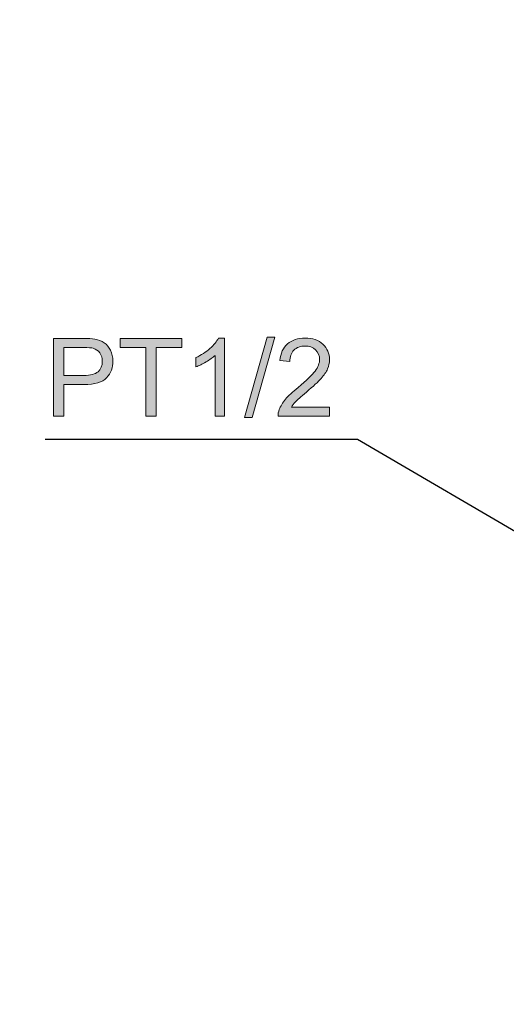
# Model space of a CAD drawing. Units: inches. Extents: x -1158 to 2042, y -1906 to 1094.
# Drawn here: x -599 to -399, y -952 to -549 of the extents above; entities that cross this region are included whole.
import ezdxf

# ---------------------------------------------------------------- set-up
doc = ezdxf.new("R2010")
doc.units = ezdxf.units.IN
doc.header["$MEASUREMENT"] = 0
doc.layers.add('Layer 1', color=7, linetype='Continuous')

# ---------------------------------------------------------------- blocks, each defined once
blk = doc.blocks.new('block 5')
at = {"layer": 'Layer 1'}
h = blk.add_hatch(color=7, dxfattribs=at)
h.dxf.hatch_style = 2
h.paths.add_polyline_path([(-382.8, -761), (-362.34, -778.1), (-387.24, -768.56)])
at = {"layer": 'Layer 1', "color": 7, "lineweight": 25}
for points in [[(-460.18, -720.64), (-588.29, -720.64)], [(-385.02, -764.78), (-460.18, -720.64)]]:
    blk.add_lwpolyline(points, dxfattribs=at)
at = {"layer": 'Layer 1', "lineweight": 0}
blk.add_lwpolyline([(-382.8, -761), (-362.34, -778.1), (-387.24, -768.56), (-382.8, -761)], dxfattribs=at)
blk = doc.blocks.new('block 1001')
at = {"layer": 'Layer 1', "color": 7, "lineweight": 25}
blk.add_open_spline([(-1157.5, 1094.22), (-90.83, 1094.22), (975.83, 1094.22), (2042.5, 1094.22), (2042.5, 94.22), (2042.5, -905.78), (2042.5, -1905.78), (975.83, -1905.78), (-90.83, -1905.78), (-1157.5, -1905.78), (-1157.5, -905.78), (-1157.5, 94.22), (-1157.5, 1094.22)], degree=3, knots=[0, 0, 0, 0, 1, 1, 1, 2, 2, 2, 3, 3, 3, 4, 4, 4, 4], dxfattribs=at)
blk = doc.blocks.new('block 1009')
at = {"layer": 'Layer 1'}
h = blk.add_hatch(color=7, dxfattribs=at)
h.dxf.hatch_style = 2
edge = h.paths.add_edge_path()
edge.add_spline(control_points=[(-584.85, -711.17), (-584.85, -711.17), (-584.85, -679.26), (-584.85, -679.26), (-584.85, -679.26), (-572.81, -679.26), (-572.81, -679.26), (-570.69, -679.26), (-569.07, -679.36), (-567.96, -679.57), (-566.39, -679.83), (-565.08, -680.33), (-564.02, -681.06), (-562.96, -681.79), (-562.1, -682.82), (-561.46, -684.14), (-560.81, -685.46), (-560.49, -686.91), (-560.49, -688.49), (-560.49, -691.21), (-561.35, -693.5), (-563.08, -695.38), (-564.81, -697.26), (-567.93, -698.2), (-572.44, -698.2), (-572.44, -698.2), (-580.62, -698.2), (-580.62, -698.2), (-580.62, -698.2), (-580.62, -711.17), (-580.62, -711.17), (-580.62, -711.17), (-584.85, -711.17), (-584.85, -711.17)], knot_values=[0, 0, 0, 0, 1, 1, 1, 2, 2, 2, 3, 3, 3, 4, 4, 4, 5, 5, 5, 6, 6, 6, 7, 7, 7, 8, 8, 8, 9, 9, 9, 10, 10, 10, 11, 11, 11, 11], degree=3, periodic=1)
edge = h.paths.add_edge_path()
edge.add_spline(control_points=[(-580.62, -694.43), (-580.62, -694.43), (-572.38, -694.43), (-572.38, -694.43), (-569.65, -694.43), (-567.71, -693.93), (-566.56, -692.91), (-565.42, -691.9), (-564.84, -690.47), (-564.84, -688.62), (-564.84, -687.29), (-565.18, -686.15), (-565.86, -685.19), (-566.53, -684.24), (-567.42, -683.62), (-568.52, -683.31), (-569.23, -683.12), (-570.55, -683.03), (-572.46, -683.03), (-572.46, -683.03), (-580.62, -683.03), (-580.62, -683.03), (-580.62, -683.03), (-580.62, -694.43), (-580.62, -694.43)], knot_values=[0, 0, 0, 0, 1, 1, 1, 2, 2, 2, 3, 3, 3, 4, 4, 4, 5, 5, 5, 6, 6, 6, 7, 7, 7, 8, 8, 8, 8], degree=3, periodic=1)
h = blk.add_hatch(color=7, dxfattribs=at)
h.dxf.hatch_style = 2
h.paths.add_polyline_path([(-546.99, -711.17), (-546.99, -683.03), (-557.51, -683.03), (-557.51, -679.26), (-532.21, -679.26), (-532.21, -683.03), (-542.77, -683.03), (-542.77, -711.17)])
h = blk.add_hatch(color=7, dxfattribs=at)
h.dxf.hatch_style = 2
edge = h.paths.add_edge_path()
edge.add_spline(control_points=[(-514.71, -711.17), (-514.71, -711.17), (-518.63, -711.17), (-518.63, -711.17), (-518.63, -711.17), (-518.63, -686.21), (-518.63, -686.21), (-519.57, -687.11), (-520.81, -688.01), (-522.34, -688.91), (-523.87, -689.81), (-525.25, -690.48), (-526.47, -690.93), (-526.47, -690.93), (-526.47, -687.14), (-526.47, -687.14), (-524.28, -686.11), (-522.36, -684.86), (-520.72, -683.4), (-519.08, -681.93), (-517.92, -680.51), (-517.24, -679.13), (-517.24, -679.13), (-514.71, -679.13), (-514.71, -679.13), (-514.71, -679.13), (-514.71, -711.17), (-514.71, -711.17)], knot_values=[0, 0, 0, 0, 1, 1, 1, 2, 2, 2, 3, 3, 3, 4, 4, 4, 5, 5, 5, 6, 6, 6, 7, 7, 7, 8, 8, 8, 9, 9, 9, 9], degree=3, periodic=1)
h = blk.add_hatch(color=7, dxfattribs=at)
h.dxf.hatch_style = 2
h.paths.add_polyline_path([(-506.53, -711.72), (-497.28, -678.72), (-494.14, -678.72), (-503.37, -711.72)])
h = blk.add_hatch(color=7, dxfattribs=at)
h.dxf.hatch_style = 2
edge = h.paths.add_edge_path()
edge.add_spline(control_points=[(-471.7, -707.41), (-471.7, -707.41), (-471.7, -711.17), (-471.7, -711.17), (-471.7, -711.17), (-492.79, -711.17), (-492.79, -711.17), (-492.82, -710.23), (-492.67, -709.32), (-492.34, -708.45), (-491.8, -707.02), (-490.94, -705.6), (-489.76, -704.21), (-488.57, -702.82), (-486.87, -701.2), (-484.63, -699.38), (-481.16, -696.53), (-478.82, -694.28), (-477.6, -692.62), (-476.38, -690.96), (-475.77, -689.38), (-475.77, -687.9), (-475.77, -686.35), (-476.33, -685.04), (-477.44, -683.98), (-478.55, -682.91), (-479.99, -682.38), (-481.78, -682.38), (-483.67, -682.38), (-485.17, -682.94), (-486.31, -684.07), (-487.44, -685.21), (-488.01, -686.77), (-488.03, -688.78), (-488.03, -688.78), (-492.05, -688.36), (-492.05, -688.36), (-491.78, -685.36), (-490.74, -683.07), (-488.94, -681.49), (-487.14, -679.92), (-484.72, -679.13), (-481.69, -679.13), (-478.63, -679.13), (-476.21, -679.98), (-474.42, -681.68), (-472.64, -683.38), (-471.74, -685.48), (-471.74, -687.99), (-471.74, -689.27), (-472, -690.52), (-472.53, -691.76), (-473.05, -692.99), (-473.92, -694.29), (-475.13, -695.65), (-476.34, -697.02), (-478.35, -698.89), (-481.17, -701.27), (-483.52, -703.24), (-485.03, -704.58), (-485.7, -705.29), (-486.36, -705.99), (-486.92, -706.7), (-487.35, -707.41), (-487.35, -707.41), (-471.7, -707.41), (-471.7, -707.41)], knot_values=[0, 0, 0, 0, 1, 1, 1, 2, 2, 2, 3, 3, 3, 4, 4, 4, 5, 5, 5, 6, 6, 6, 7, 7, 7, 8, 8, 8, 9, 9, 9, 10, 10, 10, 11, 11, 11, 12, 12, 12, 13, 13, 13, 14, 14, 14, 15, 15, 15, 16, 16, 16, 17, 17, 17, 18, 18, 18, 19, 19, 19, 20, 20, 20, 21, 21, 21, 22, 22, 22, 22], degree=3, periodic=1)
at = {"layer": 'Layer 1', "lineweight": 0}
for points in [[(-546.99, -711.17), (-546.99, -683.03), (-557.51, -683.03), (-557.51, -679.26), (-532.21, -679.26), (-532.21, -683.03), (-542.77, -683.03), (-542.77, -711.17), (-546.99, -711.17)], [(-506.53, -711.72), (-497.28, -678.72), (-494.14, -678.72), (-503.37, -711.72), (-506.53, -711.72)]]:
    blk.add_lwpolyline(points, dxfattribs=at)
for points, knots in [([(-584.85, -711.17), (-584.85, -711.17), (-584.85, -679.26), (-584.85, -679.26), (-584.85, -679.26), (-572.81, -679.26), (-572.81, -679.26), (-570.69, -679.26), (-569.07, -679.36), (-567.96, -679.57), (-566.39, -679.83), (-565.08, -680.33), (-564.02, -681.06), (-562.96, -681.79), (-562.1, -682.82), (-561.46, -684.14), (-560.81, -685.46), (-560.49, -686.91), (-560.49, -688.49), (-560.49, -691.21), (-561.35, -693.5), (-563.08, -695.38), (-564.81, -697.26), (-567.93, -698.2), (-572.44, -698.2), (-572.44, -698.2), (-580.62, -698.2), (-580.62, -698.2), (-580.62, -698.2), (-580.62, -711.17), (-580.62, -711.17), (-580.62, -711.17), (-584.85, -711.17), (-584.85, -711.17)], [0, 0, 0, 0, 1, 1, 1, 2, 2, 2, 3, 3, 3, 4, 4, 4, 5, 5, 5, 6, 6, 6, 7, 7, 7, 8, 8, 8, 9, 9, 9, 10, 10, 10, 11, 11, 11, 11]), ([(-514.71, -711.17), (-514.71, -711.17), (-518.63, -711.17), (-518.63, -711.17), (-518.63, -711.17), (-518.63, -686.21), (-518.63, -686.21), (-519.57, -687.11), (-520.81, -688.01), (-522.34, -688.91), (-523.87, -689.81), (-525.25, -690.48), (-526.47, -690.93), (-526.47, -690.93), (-526.47, -687.14), (-526.47, -687.14), (-524.28, -686.11), (-522.36, -684.86), (-520.72, -683.4), (-519.08, -681.93), (-517.92, -680.51), (-517.24, -679.13), (-517.24, -679.13), (-514.71, -679.13), (-514.71, -679.13), (-514.71, -679.13), (-514.71, -711.17), (-514.71, -711.17)], [0, 0, 0, 0, 1, 1, 1, 2, 2, 2, 3, 3, 3, 4, 4, 4, 5, 5, 5, 6, 6, 6, 7, 7, 7, 8, 8, 8, 9, 9, 9, 9]), ([(-471.7, -707.41), (-471.7, -707.41), (-471.7, -711.17), (-471.7, -711.17), (-471.7, -711.17), (-492.79, -711.17), (-492.79, -711.17), (-492.82, -710.23), (-492.67, -709.32), (-492.34, -708.45), (-491.8, -707.02), (-490.94, -705.6), (-489.76, -704.21), (-488.57, -702.82), (-486.87, -701.2), (-484.63, -699.38), (-481.16, -696.53), (-478.82, -694.28), (-477.6, -692.62), (-476.38, -690.96), (-475.77, -689.38), (-475.77, -687.9), (-475.77, -686.35), (-476.33, -685.04), (-477.44, -683.98), (-478.55, -682.91), (-479.99, -682.38), (-481.78, -682.38), (-483.67, -682.38), (-485.17, -682.94), (-486.31, -684.07), (-487.44, -685.21), (-488.01, -686.77), (-488.03, -688.78), (-488.03, -688.78), (-492.05, -688.36), (-492.05, -688.36), (-491.78, -685.36), (-490.74, -683.07), (-488.94, -681.49), (-487.14, -679.92), (-484.72, -679.13), (-481.69, -679.13), (-478.63, -679.13), (-476.21, -679.98), (-474.42, -681.68), (-472.64, -683.38), (-471.74, -685.48), (-471.74, -687.99), (-471.74, -689.27), (-472, -690.52), (-472.53, -691.76), (-473.05, -692.99), (-473.92, -694.29), (-475.13, -695.65), (-476.34, -697.02), (-478.35, -698.89), (-481.17, -701.27), (-483.52, -703.24), (-485.03, -704.58), (-485.7, -705.29), (-486.36, -705.99), (-486.92, -706.7), (-487.35, -707.41), (-487.35, -707.41), (-471.7, -707.41), (-471.7, -707.41)], [0, 0, 0, 0, 1, 1, 1, 2, 2, 2, 3, 3, 3, 4, 4, 4, 5, 5, 5, 6, 6, 6, 7, 7, 7, 8, 8, 8, 9, 9, 9, 10, 10, 10, 11, 11, 11, 12, 12, 12, 13, 13, 13, 14, 14, 14, 15, 15, 15, 16, 16, 16, 17, 17, 17, 18, 18, 18, 19, 19, 19, 20, 20, 20, 21, 21, 21, 22, 22, 22, 22]), ([(-580.62, -694.43), (-580.62, -694.43), (-572.38, -694.43), (-572.38, -694.43), (-569.65, -694.43), (-567.71, -693.93), (-566.56, -692.91), (-565.42, -691.9), (-564.84, -690.47), (-564.84, -688.62), (-564.84, -687.29), (-565.18, -686.15), (-565.86, -685.19), (-566.53, -684.24), (-567.42, -683.62), (-568.52, -683.31), (-569.23, -683.12), (-570.55, -683.03), (-572.46, -683.03), (-572.46, -683.03), (-580.62, -683.03), (-580.62, -683.03), (-580.62, -683.03), (-580.62, -694.43), (-580.62, -694.43)], [0, 0, 0, 0, 1, 1, 1, 2, 2, 2, 3, 3, 3, 4, 4, 4, 5, 5, 5, 6, 6, 6, 7, 7, 7, 8, 8, 8, 8])]:
    blk.add_open_spline(points, degree=3, knots=knots, dxfattribs=at)
blk = doc.blocks.new('block 1008')
at = {"layer": 'Layer 1'}
blk.add_blockref('block 1009', (0, 0), dxfattribs=at)

msp = doc.modelspace()

# ---------------------------------------------------------------- block references
at = {"layer": 'Layer 1'}
for name in ['block 1001', 'block 1008', 'block 5']:
    msp.add_blockref(name, (0, 0), dxfattribs=at)

doc.saveas('drawing.dxf')
